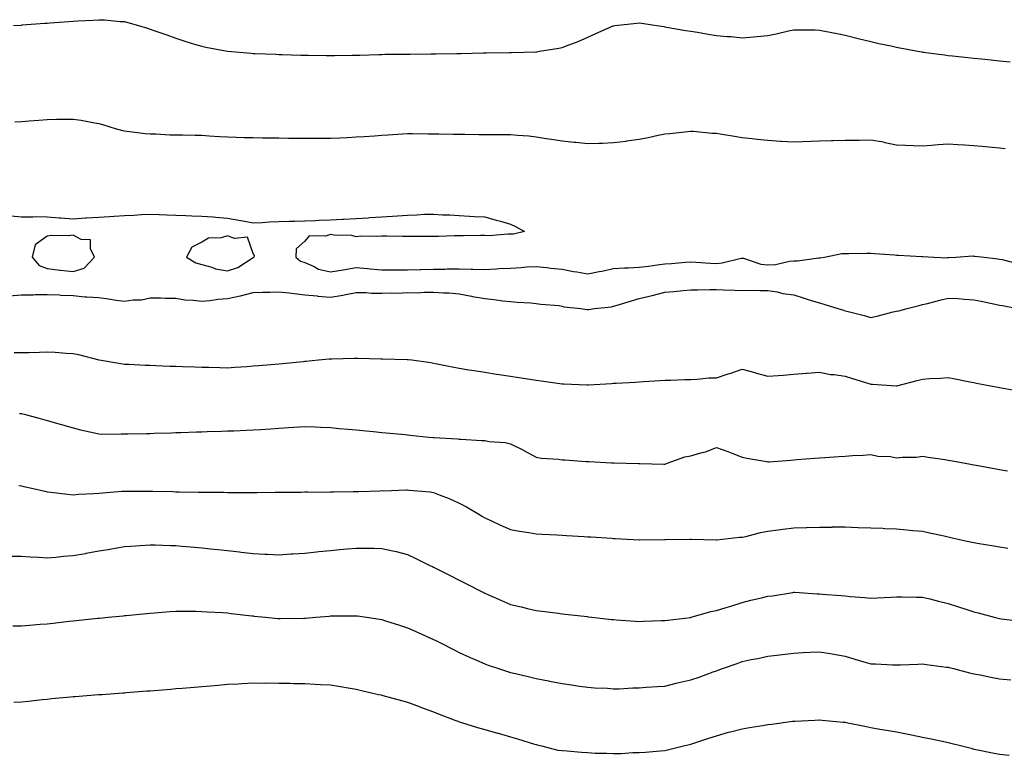
# Model space of a CAD drawing. Units: inches. Extents: x 1037123 to 1039763, y 7340138 to 7342778.
# Drawn here: x 1038777 to 1039160, y 7341598 to 7341884 of the extents above; entities that cross this region are included whole.
import ezdxf

# ---------------------------------------------------------------- set-up
doc = ezdxf.new("R2010")
doc.units = ezdxf.units.IN
doc.header["$MEASUREMENT"] = 0
doc.layers.add('Contour_10377340', color=7, linetype='Continuous', true_color=0x530d9c)

msp = doc.modelspace()

# ---------------------------------------------------------------- linework, layer by layer
at = {"layer": 'Contour_10377340'}
for points in [[(1038774.85, 7341881.92, 3203), (1038777.84, 7341882.14, 3203), (1038778.05, 7341882.15, 3203), (1038778.3, 7341882.17, 3203), (1038787.15, 7341882.82, 3203), (1038788.05, 7341882.89, 3203), (1038789.1, 7341882.97, 3203), (1038796.45, 7341883.53, 3203), (1038798.05, 7341883.65, 3203), (1038799.91, 7341883.77, 3203), (1038805.9, 7341884.08, 3203), (1038808.05, 7341884.22, 3203), (1038810.24, 7341884.1, 3203), (1038816.41, 7341883.56, 3203), (1038818.05, 7341883.47, 3203), (1038819.3, 7341883.17, 3203), (1038823.52, 7341881.92, 3203), (1038827.01, 7341880.88, 3203), (1038828.05, 7341880.55, 3203), (1038830.18, 7341879.8, 3203), (1038834.44, 7341878.31, 3203), (1038838.05, 7341876.98, 3203), (1038841.9, 7341875.78, 3203), (1038845.22, 7341874.75, 3203), (1038848.05, 7341873.86, 3203), (1038849.65, 7341873.51, 3203), (1038858.05, 7341871.92, 3203), (1038867.29, 7341871.16, 3203), (1038868.05, 7341871.13, 3203), (1038868.87, 7341871.1, 3203), (1038876.88, 7341870.76, 3203), (1038878.05, 7341870.72, 3203), (1038879.28, 7341870.69, 3203), (1038886.57, 7341870.44, 3203), (1038888.05, 7341870.4, 3203), (1038889.59, 7341870.39, 3203), (1038896.43, 7341870.3, 3203), (1038898.05, 7341870.29, 3203), (1038899.65, 7341870.31, 3203), (1038906.53, 7341870.4, 3203), (1038908.05, 7341870.42, 3203), (1038909.5, 7341870.48, 3203), (1038916.82, 7341870.68, 3203), (1038918.05, 7341870.73, 3203), (1038919.22, 7341870.75, 3203), (1038926.98, 7341870.86, 3203), (1038928.05, 7341870.87, 3203), (1038929.1, 7341870.87, 3203), (1038937.03, 7341870.9, 3203), (1038938.05, 7341870.9, 3203), (1038939.07, 7341870.91, 3203), (1038947.17, 7341871.04, 3203), (1038948.05, 7341871.05, 3203), (1038948.91, 7341871.07, 3203), (1038957.41, 7341871.27, 3203), (1038958.05, 7341871.28, 3203), (1038958.67, 7341871.29, 3203), (1038967.62, 7341871.49, 3203), (1038968.05, 7341871.5, 3203), (1038968.46, 7341871.5, 3203), (1038977.87, 7341871.75, 3203), (1038978.05, 7341871.75, 3203), (1038978.21, 7341871.76, 3203), (1038979.28, 7341871.92, 3203), (1038986.84, 7341873.14, 3203), (1038988.05, 7341873.39, 3203), (1038990.49, 7341874.36, 3203), (1038994.28, 7341875.7, 3203), (1038998.05, 7341877.4, 3203), (1039001.16, 7341878.82, 3203), (1039007.95, 7341881.82, 3203), (1039008.05, 7341881.87, 3203), (1039008.09, 7341881.87, 3203), (1039008.52, 7341881.92, 3203), (1039017.09, 7341882.87, 3203), (1039018.05, 7341882.97, 3203), (1039018.95, 7341882.83, 3203), (1039024.92, 7341881.92, 3203), (1039027.64, 7341881.51, 3203), (1039028.05, 7341881.47, 3203), (1039028.6, 7341881.37, 3203), (1039036.19, 7341880.07, 3203), (1039038.05, 7341879.75, 3203), (1039040.65, 7341879.32, 3203), (1039044.77, 7341878.64, 3203), (1039048.05, 7341878.1, 3203), (1039052.27, 7341877.71, 3203), (1039053.75, 7341877.63, 3203), (1039058.05, 7341877.19, 3203), (1039062.46, 7341877.51, 3203), (1039063.81, 7341877.69, 3203), (1039068.05, 7341878.05, 3203), (1039071.29, 7341878.67, 3203), (1039076.02, 7341879.89, 3203), (1039078.05, 7341880.32, 3203), (1039079.69, 7341880.28, 3203), (1039086.37, 7341880.24, 3203), (1039088.05, 7341880.19, 3203), (1039090.2, 7341879.76, 3203), (1039094.96, 7341878.83, 3203), (1039098.05, 7341878.2, 3203), (1039103.05, 7341876.92, 3203), (1039108.05, 7341875.73, 3203), (1039111.1, 7341874.97, 3203), (1039115.96, 7341874.01, 3203), (1039118.05, 7341873.54, 3203), (1039119.36, 7341873.22, 3203), (1039126.35, 7341871.92, 3203), (1039127.82, 7341871.68, 3203), (1039128.05, 7341871.66, 3203), (1039128.34, 7341871.62, 3203), (1039136.62, 7341870.5, 3203), (1039138.05, 7341870.35, 3203), (1039139.81, 7341870.17, 3203), (1039145.69, 7341869.55, 3203), (1039148.05, 7341869.3, 3203), (1039150.98, 7341868.99, 3203), (1039154.73, 7341868.6, 3203), (1039158.05, 7341868.25, 3203), (1039162.15, 7341867.81, 3203)], [(1038775.41, 7341844.56, 3202), (1038778.05, 7341844.68, 3202), (1038781.04, 7341844.9, 3202), (1038784.79, 7341845.18, 3202), (1038788.05, 7341845.43, 3202), (1038791.64, 7341845.5, 3202), (1038794.46, 7341845.5, 3202), (1038798.05, 7341845.58, 3202), (1038801.23, 7341845.11, 3202), (1038805.73, 7341844.25, 3202), (1038808.05, 7341843.88, 3202), (1038809.55, 7341843.42, 3202), (1038814.46, 7341841.92, 3202), (1038817.27, 7341841.13, 3202), (1038818.05, 7341840.97, 3202), (1038819.09, 7341840.88, 3202), (1038826.1, 7341839.96, 3202), (1038828.05, 7341839.79, 3202), (1038830.18, 7341839.79, 3202), (1038835.63, 7341839.49, 3202), (1038838.05, 7341839.49, 3202), (1038840.55, 7341839.43, 3202), (1038845.49, 7341839.37, 3202), (1038848.05, 7341839.31, 3202), (1038850.88, 7341839.09, 3202), (1038854.98, 7341838.86, 3202), (1038858.05, 7341838.61, 3202), (1038861.43, 7341838.54, 3202), (1038864.59, 7341838.47, 3202), (1038868.05, 7341838.4, 3202), (1038871.62, 7341838.35, 3202), (1038874.44, 7341838.3, 3202), (1038878.05, 7341838.26, 3202), (1038881.76, 7341838.2, 3202), (1038884.3, 7341838.16, 3202), (1038888.05, 7341838.1, 3202), (1038891.84, 7341838.13, 3202), (1038894.24, 7341838.12, 3202), (1038898.05, 7341838.14, 3202), (1038901.66, 7341838.31, 3202), (1038904.57, 7341838.45, 3202), (1038908.05, 7341838.61, 3202), (1038911.16, 7341838.82, 3202), (1038915.22, 7341839.09, 3202), (1038918.05, 7341839.28, 3202), (1038920.51, 7341839.47, 3202), (1038926, 7341839.87, 3202), (1038928.05, 7341840.03, 3202), (1038929.94, 7341840.02, 3202), (1038936.04, 7341839.9, 3202), (1038938.05, 7341839.89, 3202), (1038940.12, 7341839.86, 3202), (1038945.88, 7341839.76, 3202), (1038948.05, 7341839.72, 3202), (1038950.3, 7341839.68, 3202), (1038955.71, 7341839.59, 3202), (1038958.05, 7341839.54, 3202), (1038960.45, 7341839.52, 3202), (1038965.67, 7341839.53, 3202), (1038968.05, 7341839.52, 3202), (1038970.71, 7341839.27, 3202), (1038975.12, 7341839, 3202), (1038978.05, 7341838.71, 3202), (1038981.88, 7341838.09, 3202), (1038983.95, 7341837.82, 3202), (1038988.05, 7341837.12, 3202), (1038992.76, 7341836.62, 3202), (1038993.42, 7341836.55, 3202), (1038998.05, 7341836.07, 3202), (1039002.35, 7341836.23, 3202), (1039003.71, 7341836.26, 3202), (1039008.05, 7341836.42, 3202), (1039012.93, 7341837.03, 3202), (1039013.23, 7341837.09, 3202), (1039018.05, 7341837.78, 3202), (1039021.51, 7341838.47, 3202), (1039025.41, 7341839.28, 3202), (1039028.05, 7341839.81, 3202), (1039029.96, 7341840.01, 3202), (1039036.94, 7341840.8, 3202), (1039038.05, 7341840.92, 3202), (1039039.09, 7341840.88, 3202), (1039046.25, 7341840.12, 3202), (1039048.05, 7341840.05, 3202), (1039050.28, 7341839.7, 3202), (1039055, 7341838.87, 3202), (1039058.05, 7341838.4, 3202), (1039061.98, 7341837.99, 3202), (1039063.89, 7341837.76, 3202), (1039068.05, 7341837.36, 3202), (1039072.93, 7341837.03, 3202), (1039073.15, 7341837.01, 3202), (1039078.05, 7341836.7, 3202), (1039088.05, 7341837.14, 3202), (1039092.72, 7341837.26, 3202), (1039093.4, 7341837.28, 3202), (1039098.05, 7341837.4, 3202), (1039102.54, 7341837.43, 3202), (1039103.54, 7341837.42, 3202), (1039108.05, 7341837.45, 3202), (1039112.8, 7341836.67, 3202), (1039113.5, 7341836.48, 3202), (1039118.05, 7341835.57, 3202), (1039121.55, 7341835.42, 3202), (1039124.65, 7341835.32, 3202), (1039128.05, 7341835.17, 3202), (1039131.57, 7341835.43, 3202), (1039134.22, 7341835.75, 3202), (1039138.05, 7341836, 3202), (1039141.84, 7341835.72, 3202), (1039144.42, 7341835.55, 3202), (1039148.05, 7341835.28, 3202), (1039151.12, 7341835, 3202), (1039155.35, 7341834.61, 3202), (1039158.05, 7341834.36, 3202), (1039160.28, 7341834.15, 3202)], [(1038774.03, 7341807.9, 3201), (1038778.05, 7341807.59, 3201), (1038782.41, 7341807.56, 3201), (1038783.77, 7341807.65, 3201), (1038788.05, 7341807.62, 3201), (1038792.74, 7341807.23, 3201), (1038793.25, 7341807.12, 3201), (1038798.05, 7341806.82, 3201), (1038802.84, 7341807.13, 3201), (1038803.3, 7341807.16, 3201), (1038808.05, 7341807.47, 3201), (1038812.23, 7341807.75, 3201), (1038813.99, 7341807.86, 3201), (1038818.05, 7341808.12, 3201), (1038821.68, 7341808.28, 3201), (1038824.59, 7341808.47, 3201), (1038828.05, 7341808.63, 3201), (1038831.47, 7341808.5, 3201), (1038834.51, 7341808.38, 3201), (1038838.05, 7341808.25, 3201), (1038841.88, 7341808.1, 3201), (1038844.14, 7341808.01, 3201), (1038848.05, 7341807.86, 3201), (1038852.46, 7341807.51, 3201), (1038853.54, 7341807.41, 3201), (1038858.05, 7341807.04, 3201), (1038862.42, 7341806.3, 3201), (1038863.99, 7341805.98, 3201), (1038868.05, 7341805.24, 3201), (1038871.57, 7341805.43, 3201), (1038874.4, 7341805.57, 3201), (1038878.05, 7341805.77, 3201), (1038881.98, 7341805.84, 3201), (1038884.05, 7341805.92, 3201), (1038888.05, 7341805.98, 3201), (1038892.31, 7341806.17, 3201), (1038893.73, 7341806.24, 3201), (1038898.05, 7341806.44, 3201), (1038902.8, 7341806.66, 3201), (1038903.28, 7341806.69, 3201), (1038908.05, 7341806.91, 3201), (1038912.76, 7341807.21, 3201), (1038913.38, 7341807.25, 3201), (1038918.05, 7341807.56, 3201), (1038922.17, 7341807.8, 3201), (1038924.09, 7341807.96, 3201), (1038928.05, 7341808.22, 3201), (1038931.66, 7341808.31, 3201), (1038934.67, 7341808.55, 3201), (1038938.05, 7341808.65, 3201), (1038941.59, 7341808.39, 3201), (1038944.46, 7341808.33, 3201), (1038948.05, 7341808.05, 3201), (1038952.13, 7341807.85, 3201), (1038953.89, 7341807.76, 3201), (1038958.05, 7341807.55, 3201), (1038962.42, 7341806.3, 3201), (1038964.1, 7341805.86, 3201), (1038968.05, 7341804.78, 3201), (1038969.96, 7341803.83, 3201), (1038973.48, 7341801.92, 3201), (1038969.18, 7341800.78, 3201), (1038968.05, 7341800.79, 3201), (1038967, 7341800.87, 3201), (1038959.73, 7341800.24, 3201), (1038958.05, 7341800.33, 3201), (1038956.43, 7341800.29, 3201), (1038949.77, 7341800.21, 3201), (1038948.05, 7341800.17, 3201), (1038946.31, 7341800.19, 3201), (1038940, 7341799.96, 3201), (1038938.05, 7341799.98, 3201), (1038936.12, 7341799.98, 3201), (1038930.04, 7341799.93, 3201), (1038928.05, 7341799.93, 3201), (1038926.1, 7341799.98, 3201), (1038919.91, 7341800.05, 3201), (1038918.05, 7341800.1, 3201), (1038916.04, 7341799.91, 3201), (1038909.92, 7341800.05, 3201), (1038908.05, 7341799.83, 3201), (1038906.41, 7341800.29, 3201), (1038899.57, 7341800.4, 3201), (1038898.05, 7341800.67, 3201), (1038896.17, 7341800.04, 3201), (1038889.81, 7341800.16, 3201), (1038888.05, 7341798.12, 3201), (1038884.77, 7341795.19, 3201), (1038884.65, 7341791.92, 3201), (1038886.47, 7341790.34, 3201), (1038888.05, 7341789.83, 3201), (1038891.7, 7341788.28, 3201), (1038893.4, 7341787.28, 3201), (1038898.05, 7341786.15, 3201), (1038903.05, 7341786.92, 3201), (1038908.05, 7341787.84, 3201), (1038912.5, 7341787.47, 3201), (1038913.48, 7341787.34, 3201), (1038918.05, 7341787, 3201), (1038922.97, 7341787, 3201), (1038923.13, 7341787.01, 3201), (1038928.05, 7341787.01, 3201), (1038932.89, 7341787.09, 3201), (1038933.23, 7341787.09, 3201), (1038938.05, 7341787.17, 3201), (1038942.7, 7341787.27, 3201), (1038943.42, 7341787.3, 3201), (1038948.05, 7341787.4, 3201), (1038952.72, 7341787.26, 3201), (1038953.38, 7341787.25, 3201), (1038958.05, 7341787.11, 3201), (1038962.64, 7341787.32, 3201), (1038963.56, 7341787.43, 3201), (1038968.05, 7341787.66, 3201), (1038972.13, 7341787.84, 3201), (1038974.2, 7341788.08, 3201), (1038978.05, 7341788.27, 3201), (1038982.13, 7341787.84, 3201), (1038983.75, 7341787.63, 3201), (1038988.05, 7341787.21, 3201), (1038992.5, 7341786.37, 3201), (1038993.81, 7341786.15, 3201), (1038998.05, 7341785.38, 3201), (1039002.41, 7341786.27, 3201), (1039003.5, 7341786.46, 3201), (1039008.05, 7341787.46, 3201), (1039012.27, 7341787.71, 3201), (1039013.89, 7341787.75, 3201), (1039018.05, 7341787.98, 3201), (1039021.59, 7341788.38, 3201), (1039025, 7341788.88, 3201), (1039028.05, 7341789.24, 3201), (1039030.57, 7341789.4, 3201), (1039036.02, 7341789.89, 3201), (1039038.05, 7341790.02, 3201), (1039040.02, 7341789.95, 3201), (1039045.67, 7341789.53, 3201), (1039048.05, 7341789.45, 3201), (1039050.28, 7341789.69, 3201), (1039057.6, 7341791.48, 3201), (1039058.05, 7341791.53, 3201), (1039058.52, 7341791.44, 3201), (1039065.35, 7341789.23, 3201), (1039068.05, 7341788.85, 3201), (1039070.94, 7341789.03, 3201), (1039076.41, 7341790.29, 3201), (1039078.05, 7341790.43, 3201), (1039079.53, 7341790.43, 3201), (1039087.72, 7341791.59, 3201), (1039088.05, 7341791.59, 3201), (1039088.38, 7341791.59, 3201), (1039090.04, 7341791.92, 3201), (1039096.7, 7341793.27, 3201), (1039098.05, 7341793.38, 3201), (1039099.46, 7341793.33, 3201), (1039106.51, 7341793.47, 3201), (1039108.05, 7341793.42, 3201), (1039109.42, 7341793.28, 3201), (1039117.17, 7341792.79, 3201), (1039118.05, 7341792.71, 3201), (1039118.81, 7341792.68, 3201), (1039127.85, 7341792.13, 3201), (1039128.05, 7341792.12, 3201), (1039128.25, 7341792.12, 3201), (1039132.54, 7341791.92, 3201), (1039137.82, 7341791.69, 3201), (1039138.05, 7341791.7, 3201), (1039138.26, 7341791.71, 3201), (1039141.04, 7341791.92, 3201), (1039147.6, 7341792.38, 3201), (1039148.05, 7341792.32, 3201), (1039148.44, 7341792.32, 3201), (1039152.09, 7341791.92, 3201), (1039157.33, 7341791.2, 3201), (1039158.05, 7341791.12, 3201), (1039159.01, 7341790.95, 3201), (1039165.49, 7341789.36, 3201)], [(1038773.17, 7341776.8, 3200), (1038778.05, 7341777.21, 3200), (1038782.66, 7341777.3, 3200), (1038783.46, 7341777.33, 3200), (1038788.05, 7341777.42, 3200), (1038792.78, 7341777.2, 3200), (1038793.26, 7341777.14, 3200), (1038798.05, 7341776.95, 3200), (1038802.66, 7341776.53, 3200), (1038803.44, 7341776.53, 3200), (1038808.05, 7341776.18, 3200), (1038811.86, 7341775.73, 3200), (1038814.77, 7341775.21, 3200), (1038818.05, 7341774.77, 3200), (1038821.43, 7341775.29, 3200), (1038824.63, 7341775.34, 3200), (1038828.05, 7341776.09, 3200), (1038832.17, 7341776.05, 3200), (1038834.03, 7341775.94, 3200), (1038838.05, 7341775.9, 3200), (1038841.47, 7341775.34, 3200), (1038844.81, 7341775.16, 3200), (1038848.05, 7341774.73, 3200), (1038851.16, 7341775.03, 3200), (1038854.48, 7341775.5, 3200), (1038858.05, 7341775.81, 3200), (1038863.01, 7341776.88, 3200), (1038863.09, 7341776.89, 3200), (1038868.05, 7341778.15, 3200), (1038871.68, 7341778.29, 3200), (1038874.46, 7341778.33, 3200), (1038878.05, 7341778.46, 3200), (1038881.98, 7341778, 3200), (1038883.97, 7341777.83, 3200), (1038888.05, 7341777.31, 3200), (1038892.95, 7341776.81, 3200), (1038893.19, 7341776.79, 3200), (1038898.05, 7341776.3, 3200), (1038902.85, 7341777.11, 3200), (1038903.38, 7341777.26, 3200), (1038908.05, 7341778.22, 3200), (1038911.84, 7341778.13, 3200), (1038914.07, 7341777.93, 3200), (1038918.05, 7341777.85, 3200), (1038921.92, 7341778.06, 3200), (1038924.07, 7341777.93, 3200), (1038928.05, 7341778.11, 3200), (1038931.88, 7341778.09, 3200), (1038934.46, 7341778.32, 3200), (1038938.05, 7341778.31, 3200), (1038942, 7341777.97, 3200), (1038944.2, 7341778.06, 3200), (1038948.05, 7341777.63, 3200), (1038952.85, 7341776.73, 3200), (1038953.32, 7341776.65, 3200), (1038958.05, 7341775.79, 3200), (1038961.57, 7341775.44, 3200), (1038965, 7341774.96, 3200), (1038968.05, 7341774.63, 3200), (1038970.59, 7341774.45, 3200), (1038975.9, 7341774.08, 3200), (1038978.05, 7341773.93, 3200), (1038979.75, 7341773.62, 3200), (1038986.92, 7341773.05, 3200), (1038988.05, 7341772.88, 3200), (1038988.75, 7341772.63, 3200), (1038995.39, 7341771.92, 3200), (1038997.7, 7341771.57, 3200), (1038998.05, 7341771.51, 3200), (1038998.38, 7341771.59, 3200), (1039000.69, 7341771.92, 3200), (1039007.33, 7341772.64, 3200), (1039008.05, 7341772.89, 3200), (1039009.42, 7341773.29, 3200), (1039015.04, 7341774.93, 3200), (1039018.05, 7341775.8, 3200), (1039023.01, 7341776.95, 3200), (1039023.11, 7341776.98, 3200), (1039028.05, 7341778.29, 3200), (1039031.47, 7341778.51, 3200), (1039035.06, 7341778.93, 3200), (1039038.05, 7341779.14, 3200), (1039040.82, 7341779.15, 3200), (1039045.45, 7341779.33, 3200), (1039048.05, 7341779.33, 3200), (1039050.75, 7341779.23, 3200), (1039055.2, 7341779.07, 3200), (1039058.05, 7341778.97, 3200), (1039060.98, 7341779, 3200), (1039065.06, 7341778.93, 3200), (1039068.05, 7341778.95, 3200), (1039071.62, 7341778.36, 3200), (1039073.85, 7341777.73, 3200), (1039078.05, 7341777.2, 3200), (1039082.07, 7341775.95, 3200), (1039084.89, 7341775.09, 3200), (1039088.05, 7341774.12, 3200), (1039089.73, 7341773.6, 3200), (1039095.2, 7341771.92, 3200), (1039097.39, 7341771.25, 3200), (1039098.05, 7341771.05, 3200), (1039099.24, 7341770.72, 3200), (1039105.39, 7341769.27, 3200), (1039108.05, 7341768.5, 3200), (1039110.84, 7341769.12, 3200), (1039116.7, 7341770.58, 3200), (1039118.05, 7341770.88, 3200), (1039118.87, 7341771.09, 3200), (1039122.11, 7341771.92, 3200), (1039126.84, 7341773.12, 3200), (1039128.05, 7341773.43, 3200), (1039130.06, 7341773.94, 3200), (1039134.83, 7341775.14, 3200), (1039138.05, 7341775.96, 3200), (1039141.92, 7341775.79, 3200), (1039144.44, 7341775.53, 3200), (1039148.05, 7341775.36, 3200), (1039150.9, 7341774.77, 3200), (1039156.33, 7341773.63, 3200), (1039158.05, 7341773.28, 3200), (1039159.18, 7341773.05, 3200), (1039165.1, 7341771.92, 3200)], [(1038775.16, 7341754.82, 3199), (1038778.05, 7341754.78, 3199), (1038780.98, 7341754.86, 3199), (1038784.96, 7341755, 3199), (1038788.05, 7341755.09, 3199), (1038791.14, 7341755.01, 3199), (1038795.39, 7341754.57, 3199), (1038798.05, 7341754.49, 3199), (1038800.16, 7341754.03, 3199), (1038808.01, 7341751.96, 3199), (1038808.07, 7341751.94, 3199), (1038808.21, 7341751.92, 3199), (1038816.62, 7341750.49, 3199), (1038818.05, 7341750.3, 3199), (1038819.75, 7341750.23, 3199), (1038826.1, 7341749.96, 3199), (1038828.05, 7341749.88, 3199), (1038830.18, 7341749.8, 3199), (1038835.71, 7341749.57, 3199), (1038838.05, 7341749.47, 3199), (1038840.57, 7341749.39, 3199), (1038845.34, 7341749.2, 3199), (1038848.05, 7341749.11, 3199), (1038850.86, 7341749.1, 3199), (1038855.06, 7341748.94, 3199), (1038858.05, 7341748.93, 3199), (1038860.86, 7341749.1, 3199), (1038865.57, 7341749.43, 3199), (1038868.05, 7341749.6, 3199), (1038870.2, 7341749.77, 3199), (1038876.47, 7341750.35, 3199), (1038878.05, 7341750.48, 3199), (1038879.38, 7341750.59, 3199), (1038887.48, 7341751.36, 3199), (1038888.05, 7341751.41, 3199), (1038888.52, 7341751.45, 3199), (1038893.42, 7341751.92, 3199), (1038897.6, 7341752.38, 3199), (1038898.05, 7341752.4, 3199), (1038898.54, 7341752.41, 3199), (1038907.41, 7341752.57, 3199), (1038908.05, 7341752.58, 3199), (1038908.69, 7341752.57, 3199), (1038917.64, 7341752.32, 3199), (1038918.44, 7341752.31, 3199), (1038927.82, 7341752.15, 3199), (1038928.05, 7341752.15, 3199), (1038928.25, 7341752.12, 3199), (1038929.67, 7341751.92, 3199), (1038937.01, 7341750.88, 3199), (1038938.05, 7341750.73, 3199), (1038939.53, 7341750.44, 3199), (1038945.34, 7341749.21, 3199), (1038948.05, 7341748.7, 3199), (1038951.86, 7341748.12, 3199), (1038953.93, 7341747.8, 3199), (1038958.05, 7341747.17, 3199), (1038962.6, 7341746.47, 3199), (1038963.66, 7341746.31, 3199), (1038968.05, 7341745.64, 3199), (1038971.27, 7341745.14, 3199), (1038975.47, 7341744.5, 3199), (1038978.05, 7341744.11, 3199), (1038979.98, 7341743.85, 3199), (1038987.25, 7341742.72, 3199), (1038988.05, 7341742.61, 3199), (1038988.73, 7341742.6, 3199), (1038997.74, 7341742.22, 3199), (1038998.05, 7341742.22, 3199), (1038998.38, 7341742.26, 3199), (1039007.23, 7341742.74, 3199), (1039008.05, 7341742.85, 3199), (1039009.05, 7341742.91, 3199), (1039016.62, 7341743.36, 3199), (1039018.05, 7341743.44, 3199), (1039019.67, 7341743.54, 3199), (1039026.06, 7341743.91, 3199), (1039028.05, 7341744.03, 3199), (1039030.22, 7341744.09, 3199), (1039035.71, 7341744.27, 3199), (1039038.05, 7341744.34, 3199), (1039040.57, 7341744.44, 3199), (1039045.04, 7341744.93, 3199), (1039048.05, 7341745.04, 3199), (1039052.66, 7341746.52, 3199), (1039053.26, 7341746.7, 3199), (1039058.05, 7341748.41, 3199), (1039062.95, 7341747.01, 3199), (1039063.11, 7341746.97, 3199), (1039068.05, 7341745.61, 3199), (1039072.03, 7341745.91, 3199), (1039073.91, 7341746.05, 3199), (1039078.05, 7341746.37, 3199), (1039082.87, 7341746.73, 3199), (1039083.21, 7341746.76, 3199), (1039088.05, 7341747.13, 3199), (1039092.41, 7341746.28, 3199), (1039093.73, 7341746.24, 3199), (1039098.05, 7341745.6, 3199), (1039100.86, 7341744.73, 3199), (1039107.19, 7341742.78, 3199), (1039108.05, 7341742.52, 3199), (1039108.66, 7341742.52, 3199), (1039117.85, 7341741.92, 3199), (1039118.03, 7341741.91, 3199), (1039118.05, 7341741.91, 3199), (1039118.11, 7341741.92, 3199), (1039126.04, 7341743.94, 3199), (1039128.05, 7341744.44, 3199), (1039130.82, 7341744.7, 3199), (1039135.1, 7341744.87, 3199), (1039138.05, 7341745.16, 3199), (1039140.75, 7341744.61, 3199), (1039146.53, 7341743.43, 3199), (1039148.05, 7341743.13, 3199), (1039149.07, 7341742.94, 3199), (1039154.55, 7341741.92, 3199), (1039157.5, 7341741.37, 3199), (1039158.05, 7341741.27, 3199), (1039158.85, 7341741.12, 3199), (1039165.94, 7341739.81, 3199)], [(1038777.25, 7341731.13, 3198), (1038778.05, 7341731.17, 3198), (1038779.09, 7341730.88, 3198), (1038785.32, 7341729.18, 3198), (1038788.05, 7341728.38, 3198), (1038792.99, 7341726.98, 3198), (1038793.09, 7341726.95, 3198), (1038798.05, 7341725.52, 3198), (1038800.92, 7341724.79, 3198), (1038806.41, 7341723.56, 3198), (1038808.05, 7341723.17, 3198), (1038809.26, 7341723.14, 3198), (1038816.76, 7341723.2, 3198), (1038818.05, 7341723.17, 3198), (1038819.3, 7341723.17, 3198), (1038826.57, 7341723.4, 3198), (1038828.05, 7341723.4, 3198), (1038829.57, 7341723.44, 3198), (1038836.31, 7341723.65, 3198), (1038838.05, 7341723.71, 3198), (1038839.89, 7341723.76, 3198), (1038846.02, 7341723.95, 3198), (1038848.05, 7341724.01, 3198), (1038850.22, 7341724.08, 3198), (1038855.73, 7341724.25, 3198), (1038858.05, 7341724.32, 3198), (1038860.55, 7341724.43, 3198), (1038865.35, 7341724.61, 3198), (1038868.05, 7341724.72, 3198), (1038871.06, 7341724.92, 3198), (1038874.79, 7341725.18, 3198), (1038878.05, 7341725.41, 3198), (1038881.8, 7341725.67, 3198), (1038888.05, 7341726.09, 3198), (1038892.09, 7341725.97, 3198), (1038894.16, 7341725.8, 3198), (1038898.05, 7341725.67, 3198), (1038901.47, 7341725.34, 3198), (1038904.96, 7341725.01, 3198), (1038908.05, 7341724.72, 3198), (1038910.61, 7341724.47, 3198), (1038916.02, 7341723.95, 3198), (1038918.05, 7341723.76, 3198), (1038919.77, 7341723.63, 3198), (1038927.05, 7341722.92, 3198), (1038928.05, 7341722.84, 3198), (1038928.87, 7341722.75, 3198), (1038936.29, 7341721.92, 3198), (1038937.91, 7341721.79, 3198), (1038938.05, 7341721.79, 3198), (1038938.21, 7341721.77, 3198), (1038947.41, 7341721.29, 3198), (1038948.05, 7341721.17, 3198), (1038948.85, 7341721.12, 3198), (1038956.8, 7341720.66, 3198), (1038958.05, 7341720.59, 3198), (1038959.69, 7341720.28, 3198), (1038965.98, 7341719.86, 3198), (1038968.05, 7341719.35, 3198), (1038973.01, 7341716.88, 3198), (1038973.21, 7341716.77, 3198), (1038978.05, 7341714.12, 3198), (1038979.92, 7341713.8, 3198), (1038986.66, 7341713.32, 3198), (1038988.05, 7341713.12, 3198), (1038989.16, 7341713.04, 3198), (1038997.46, 7341712.5, 3198), (1038998.05, 7341712.46, 3198), (1038998.56, 7341712.43, 3198), (1039007.21, 7341711.92, 3198), (1039008.01, 7341711.87, 3198), (1039008.05, 7341711.87, 3198), (1039008.11, 7341711.87, 3198), (1039017.78, 7341711.64, 3198), (1039018.05, 7341711.63, 3198), (1039018.32, 7341711.64, 3198), (1039027.56, 7341711.44, 3198), (1039028.05, 7341711.46, 3198), (1039028.42, 7341711.55, 3198), (1039029.34, 7341711.92, 3198), (1039035.75, 7341714.23, 3198), (1039038.05, 7341714.72, 3198), (1039042, 7341715.87, 3198), (1039043.81, 7341716.15, 3198), (1039048.05, 7341717.96, 3198), (1039052.42, 7341716.3, 3198), (1039054.44, 7341715.53, 3198), (1039058.05, 7341714.15, 3198), (1039059.91, 7341713.79, 3198), (1039067.56, 7341712.41, 3198), (1039068.05, 7341712.32, 3198), (1039068.48, 7341712.35, 3198), (1039076.98, 7341712.99, 3198), (1039078.05, 7341713.07, 3198), (1039079.3, 7341713.17, 3198), (1039086.27, 7341713.7, 3198), (1039088.05, 7341713.83, 3198), (1039090.12, 7341713.99, 3198), (1039095.57, 7341714.4, 3198), (1039098.05, 7341714.58, 3198), (1039100.88, 7341714.75, 3198), (1039105.02, 7341714.95, 3198), (1039108.05, 7341715.14, 3198), (1039110.69, 7341714.56, 3198), (1039115.63, 7341714.34, 3198), (1039118.05, 7341713.94, 3198), (1039120.34, 7341714.2, 3198), (1039125.76, 7341714.2, 3198), (1039128.05, 7341714.54, 3198), (1039130.3, 7341714.17, 3198), (1039136.72, 7341713.25, 3198), (1039138.05, 7341713.03, 3198), (1039138.99, 7341712.86, 3198), (1039144.07, 7341711.92, 3198), (1039147.42, 7341711.3, 3198), (1039148.05, 7341711.19, 3198), (1039148.93, 7341711.04, 3198), (1039155.9, 7341709.78, 3198), (1039158.05, 7341709.4, 3198), (1039161.1, 7341708.87, 3198)], [(1038776.92, 7341703.06, 3197), (1038778.05, 7341703.02, 3197), (1038778.91, 7341702.78, 3197), (1038782.58, 7341701.92, 3197), (1038787.05, 7341700.92, 3197), (1038788.05, 7341700.71, 3197), (1038789.38, 7341700.58, 3197), (1038795.84, 7341699.71, 3197), (1038798.05, 7341699.51, 3197), (1038800.24, 7341699.73, 3197), (1038806.14, 7341700, 3197), (1038808.05, 7341700.17, 3197), (1038809.63, 7341700.33, 3197), (1038817, 7341700.87, 3197), (1038818.05, 7341700.96, 3197), (1038819.01, 7341700.97, 3197), (1038827.05, 7341700.92, 3197), (1038828.05, 7341700.93, 3197), (1038829.07, 7341700.9, 3197), (1038836.86, 7341700.73, 3197), (1038838.05, 7341700.69, 3197), (1038839.3, 7341700.66, 3197), (1038846.68, 7341700.56, 3197), (1038848.05, 7341700.52, 3197), (1038849.48, 7341700.48, 3197), (1038856.6, 7341700.47, 3197), (1038858.05, 7341700.44, 3197), (1038859.55, 7341700.42, 3197), (1038866.59, 7341700.46, 3197), (1038868.05, 7341700.44, 3197), (1038869.53, 7341700.45, 3197), (1038876.64, 7341700.51, 3197), (1038878.05, 7341700.52, 3197), (1038879.44, 7341700.54, 3197), (1038886.72, 7341700.59, 3197), (1038888.05, 7341700.61, 3197), (1038889.32, 7341700.64, 3197), (1038896.7, 7341700.58, 3197), (1038898.05, 7341700.61, 3197), (1038899.32, 7341700.65, 3197), (1038906.9, 7341700.76, 3197), (1038908.05, 7341700.79, 3197), (1038909.12, 7341700.84, 3197), (1038917.21, 7341701.09, 3197), (1038918.05, 7341701.12, 3197), (1038918.87, 7341701.1, 3197), (1038927.6, 7341701.47, 3197), (1038928.05, 7341701.46, 3197), (1038928.6, 7341701.37, 3197), (1038936.76, 7341700.63, 3197), (1038938.05, 7341700.39, 3197), (1038940.63, 7341699.34, 3197), (1038944.14, 7341698.02, 3197), (1038948.05, 7341696.25, 3197), (1038950.92, 7341694.78, 3197), (1038955.67, 7341691.92, 3197), (1038957.17, 7341691.04, 3197), (1038958.05, 7341690.55, 3197), (1038960.61, 7341689.36, 3197), (1038963.93, 7341687.79, 3197), (1038968.05, 7341685.97, 3197), (1038971.55, 7341685.42, 3197), (1038975.12, 7341684.84, 3197), (1038978.05, 7341684.38, 3197), (1038980.37, 7341684.23, 3197), (1038986.08, 7341683.9, 3197), (1038988.05, 7341683.78, 3197), (1038989.81, 7341683.68, 3197), (1038996.7, 7341683.27, 3197), (1038998.05, 7341683.18, 3197), (1038999.24, 7341683.11, 3197), (1039007.35, 7341682.62, 3197), (1039008.05, 7341682.58, 3197), (1039008.69, 7341682.55, 3197), (1039018.01, 7341681.96, 3197), (1039018.09, 7341681.96, 3197), (1039027.84, 7341682.13, 3197), (1039028.05, 7341682.13, 3197), (1039028.26, 7341682.14, 3197), (1039037.72, 7341682.26, 3197), (1039038.05, 7341682.28, 3197), (1039038.38, 7341682.26, 3197), (1039047.97, 7341681.99, 3197), (1039048.05, 7341681.99, 3197), (1039048.13, 7341681.99, 3197), (1039057, 7341682.98, 3197), (1039058.05, 7341683.03, 3197), (1039059.46, 7341683.33, 3197), (1039065.14, 7341684.82, 3197), (1039068.05, 7341685.36, 3197), (1039072, 7341685.86, 3197), (1039073.81, 7341686.15, 3197), (1039078.05, 7341686.66, 3197), (1039082.93, 7341686.81, 3197), (1039083.15, 7341686.82, 3197), (1039088.05, 7341686.97, 3197), (1039092.99, 7341686.98, 3197), (1039093.11, 7341686.99, 3197), (1039098.05, 7341687, 3197), (1039102.97, 7341686.84, 3197), (1039103.15, 7341686.83, 3197), (1039108.05, 7341686.66, 3197), (1039112.64, 7341686.5, 3197), (1039113.5, 7341686.46, 3197), (1039118.05, 7341686.3, 3197), (1039122.03, 7341685.91, 3197), (1039124.3, 7341685.67, 3197), (1039128.05, 7341685.31, 3197), (1039130.86, 7341684.73, 3197), (1039136.47, 7341683.51, 3197), (1039138.05, 7341683.18, 3197), (1039139.1, 7341682.97, 3197), (1039143.62, 7341681.92, 3197), (1039147.25, 7341681.11, 3197), (1039148.05, 7341680.9, 3197), (1039149.3, 7341680.68, 3197), (1039155.78, 7341679.65, 3197), (1039158.05, 7341679.22, 3197), (1039161.27, 7341678.71, 3197)], [(1038774.3, 7341675.67, 3196), (1038778.05, 7341675.61, 3196), (1038781.47, 7341675.33, 3196), (1038784.75, 7341675.22, 3196), (1038788.05, 7341674.99, 3196), (1038791.39, 7341675.26, 3196), (1038794.38, 7341675.59, 3196), (1038798.05, 7341675.86, 3196), (1038802.87, 7341676.74, 3196), (1038803.17, 7341676.8, 3196), (1038808.05, 7341677.68, 3196), (1038811.68, 7341678.29, 3196), (1038815, 7341678.87, 3196), (1038818.05, 7341679.39, 3196), (1038820.41, 7341679.56, 3196), (1038826.06, 7341679.93, 3196), (1038828.05, 7341680.07, 3196), (1038829.94, 7341680.03, 3196), (1038835.94, 7341679.82, 3196), (1038838.05, 7341679.77, 3196), (1038840.41, 7341679.55, 3196), (1038845.28, 7341679.16, 3196), (1038848.05, 7341678.9, 3196), (1038851.45, 7341678.52, 3196), (1038854.36, 7341678.23, 3196), (1038858.05, 7341677.8, 3196), (1038862.68, 7341677.29, 3196), (1038863.36, 7341677.23, 3196), (1038868.05, 7341676.7, 3196), (1038872.62, 7341676.48, 3196), (1038873.54, 7341676.42, 3196), (1038878.05, 7341676.21, 3196), (1038882.64, 7341676.51, 3196), (1038883.4, 7341676.56, 3196), (1038888.05, 7341676.87, 3196), (1038892.64, 7341677.33, 3196), (1038893.54, 7341677.42, 3196), (1038898.05, 7341677.87, 3196), (1038901.76, 7341678.21, 3196), (1038904.61, 7341678.48, 3196), (1038908.05, 7341678.8, 3196), (1038911.23, 7341678.74, 3196), (1038914.87, 7341678.73, 3196), (1038918.05, 7341678.66, 3196), (1038922.31, 7341677.67, 3196), (1038923.56, 7341677.42, 3196), (1038928.05, 7341676.27, 3196), (1038931, 7341674.87, 3196), (1038937, 7341671.92, 3196), (1038937.7, 7341671.57, 3196), (1038938.05, 7341671.41, 3196), (1038939.09, 7341670.88, 3196), (1038944.36, 7341668.22, 3196), (1038948.05, 7341666.34, 3196), (1038950.98, 7341664.86, 3196), (1038956.76, 7341661.92, 3196), (1038957.62, 7341661.49, 3196), (1038958.05, 7341661.27, 3196), (1038959.2, 7341660.77, 3196), (1038964.57, 7341658.44, 3196), (1038968.05, 7341656.91, 3196), (1038972.11, 7341655.99, 3196), (1038974.63, 7341655.34, 3196), (1038978.05, 7341654.52, 3196), (1038980.39, 7341654.26, 3196), (1038986.51, 7341653.46, 3196), (1038988.05, 7341653.28, 3196), (1038989.28, 7341653.16, 3196), (1038997.82, 7341652.14, 3196), (1038998.05, 7341652.12, 3196), (1038998.23, 7341652.1, 3196), (1038999.67, 7341651.92, 3196), (1039007.21, 7341651.09, 3196), (1039008.05, 7341650.99, 3196), (1039009.05, 7341650.92, 3196), (1039016.49, 7341650.36, 3196), (1039018.05, 7341650.25, 3196), (1039019.65, 7341650.32, 3196), (1039026.72, 7341650.59, 3196), (1039028.05, 7341650.65, 3196), (1039029.14, 7341650.83, 3196), (1039037.97, 7341651.84, 3196), (1039038.05, 7341651.85, 3196), (1039038.11, 7341651.87, 3196), (1039038.28, 7341651.92, 3196), (1039045.8, 7341654.16, 3196), (1039048.05, 7341654.54, 3196), (1039051.84, 7341655.7, 3196), (1039053.69, 7341656.27, 3196), (1039058.05, 7341657.61, 3196), (1039061.43, 7341658.53, 3196), (1039065.55, 7341659.42, 3196), (1039068.05, 7341660.05, 3196), (1039069.77, 7341660.2, 3196), (1039077.7, 7341661.56, 3196), (1039078.05, 7341661.6, 3196), (1039078.38, 7341661.59, 3196), (1039087.13, 7341661, 3196), (1039088.05, 7341660.98, 3196), (1039089.09, 7341660.88, 3196), (1039096.49, 7341660.36, 3196), (1039098.05, 7341660.21, 3196), (1039099.96, 7341660.02, 3196), (1039105.71, 7341659.58, 3196), (1039108.05, 7341659.32, 3196), (1039110.53, 7341659.43, 3196), (1039115.84, 7341659.72, 3196), (1039118.05, 7341659.83, 3196), (1039120.16, 7341659.82, 3196), (1039125.84, 7341659.7, 3196), (1039128.05, 7341659.7, 3196), (1039130.98, 7341659, 3196), (1039134.3, 7341658.17, 3196), (1039138.05, 7341657.29, 3196), (1039142.11, 7341655.99, 3196), (1039144.92, 7341655.05, 3196), (1039148.05, 7341654.01, 3196), (1039149.73, 7341653.59, 3196), (1039155.98, 7341651.92, 3196), (1039158.05, 7341651.4, 3196), (1039158.64, 7341651.34, 3196), (1039166.55, 7341650.41, 3196)], [(1038774.65, 7341648.52, 3195), (1038778.05, 7341648.62, 3195), (1038781.14, 7341648.84, 3195), (1038785.28, 7341649.15, 3195), (1038788.05, 7341649.35, 3195), (1038790.37, 7341649.59, 3195), (1038796.51, 7341650.37, 3195), (1038798.05, 7341650.53, 3195), (1038799.32, 7341650.66, 3195), (1038807.66, 7341651.52, 3195), (1038808.05, 7341651.56, 3195), (1038808.38, 7341651.59, 3195), (1038811.74, 7341651.92, 3195), (1038817.5, 7341652.46, 3195), (1038818.05, 7341652.53, 3195), (1038818.73, 7341652.59, 3195), (1038826.6, 7341653.37, 3195), (1038828.05, 7341653.52, 3195), (1038829.73, 7341653.6, 3195), (1038835.8, 7341654.17, 3195), (1038838.05, 7341654.26, 3195), (1038840.34, 7341654.21, 3195), (1038845.73, 7341654.24, 3195), (1038848.05, 7341654.2, 3195), (1038850.14, 7341654.01, 3195), (1038856.23, 7341653.74, 3195), (1038858.05, 7341653.59, 3195), (1038859.53, 7341653.4, 3195), (1038867.5, 7341652.46, 3195), (1038868.05, 7341652.39, 3195), (1038868.48, 7341652.35, 3195), (1038872.89, 7341651.92, 3195), (1038877.58, 7341651.46, 3195), (1038878.05, 7341651.41, 3195), (1038878.56, 7341651.41, 3195), (1038887.68, 7341651.55, 3195), (1038888.05, 7341651.55, 3195), (1038888.4, 7341651.57, 3195), (1038892.41, 7341651.92, 3195), (1038897.6, 7341652.36, 3195), (1038898.05, 7341652.41, 3195), (1038898.56, 7341652.43, 3195), (1038907.48, 7341652.48, 3195), (1038908.05, 7341652.5, 3195), (1038908.56, 7341652.43, 3195), (1038912.05, 7341651.92, 3195), (1038917.27, 7341651.13, 3195), (1038918.05, 7341650.99, 3195), (1038919.4, 7341650.57, 3195), (1038924.92, 7341648.8, 3195), (1038928.05, 7341647.85, 3195), (1038932.11, 7341645.98, 3195), (1038935.53, 7341644.44, 3195), (1038938.05, 7341643.3, 3195), (1038938.97, 7341642.84, 3195), (1038940.76, 7341641.92, 3195), (1038945.59, 7341639.46, 3195), (1038948.05, 7341638.21, 3195), (1038952.35, 7341636.21, 3195), (1038954.81, 7341635.17, 3195), (1038958.05, 7341633.73, 3195), (1038959.38, 7341633.25, 3195), (1038963.36, 7341631.92, 3195), (1038966.9, 7341630.77, 3195), (1038968.05, 7341630.44, 3195), (1038970, 7341629.97, 3195), (1038974.94, 7341628.82, 3195), (1038978.05, 7341628.06, 3195), (1038982.82, 7341627.14, 3195), (1038983.21, 7341627.08, 3195), (1038988.05, 7341626.12, 3195), (1038991.74, 7341625.61, 3195), (1038994.85, 7341625.11, 3195), (1038998.05, 7341624.66, 3195), (1039000.61, 7341624.48, 3195), (1039005.69, 7341624.27, 3195), (1039008.05, 7341624.11, 3195), (1039010.26, 7341624.12, 3195), (1039015.51, 7341624.46, 3195), (1039018.05, 7341624.47, 3195), (1039020.8, 7341624.67, 3195), (1039025.02, 7341624.95, 3195), (1039028.05, 7341625.16, 3195), (1039032.35, 7341626.22, 3195), (1039033.46, 7341626.51, 3195), (1039038.05, 7341627.6, 3195), (1039041.31, 7341628.66, 3195), (1039046.78, 7341630.65, 3195), (1039048.05, 7341631.09, 3195), (1039048.69, 7341631.28, 3195), (1039050.45, 7341631.92, 3195), (1039056.06, 7341633.92, 3195), (1039058.05, 7341634.73, 3195), (1039061.57, 7341635.44, 3195), (1039064.07, 7341635.91, 3195), (1039068.05, 7341636.73, 3195), (1039072.66, 7341637.32, 3195), (1039073.56, 7341637.42, 3195), (1039078.05, 7341637.98, 3195), (1039081.76, 7341638.21, 3195), (1039084.42, 7341638.3, 3195), (1039088.05, 7341638.51, 3195), (1039092.19, 7341637.78, 3195), (1039093.67, 7341637.55, 3195), (1039098.05, 7341636.75, 3195), (1039101.76, 7341635.64, 3195), (1039105.37, 7341634.6, 3195), (1039108.05, 7341633.81, 3195), (1039109.89, 7341633.75, 3195), (1039116.55, 7341633.42, 3195), (1039118.05, 7341633.38, 3195), (1039119.59, 7341633.45, 3195), (1039126.33, 7341633.64, 3195), (1039128.05, 7341633.73, 3195), (1039129.61, 7341633.49, 3195), (1039137.42, 7341632.54, 3195), (1039138.05, 7341632.45, 3195), (1039138.46, 7341632.34, 3195), (1039140.18, 7341631.92, 3195), (1039146.43, 7341630.3, 3195), (1039148.05, 7341629.94, 3195), (1039150.51, 7341629.46, 3195), (1039154.67, 7341628.55, 3195), (1039158.05, 7341627.93, 3195), (1039162.44, 7341627.52, 3195)], [(1038775.02, 7341618.9, 3194), (1038778.05, 7341618.97, 3194), (1038780.69, 7341619.29, 3194), (1038786, 7341619.86, 3194), (1038788.05, 7341620.11, 3194), (1038789.69, 7341620.27, 3194), (1038797.09, 7341620.96, 3194), (1038798.05, 7341621.06, 3194), (1038798.85, 7341621.12, 3194), (1038807.93, 7341621.81, 3194), (1038808.05, 7341621.82, 3194), (1038808.15, 7341621.83, 3194), (1038809.36, 7341621.92, 3194), (1038817.42, 7341622.54, 3194), (1038818.05, 7341622.58, 3194), (1038818.77, 7341622.64, 3194), (1038826.72, 7341623.24, 3194), (1038828.05, 7341623.35, 3194), (1038829.61, 7341623.47, 3194), (1038836, 7341623.98, 3194), (1038838.05, 7341624.15, 3194), (1038840.49, 7341624.35, 3194), (1038845.24, 7341624.74, 3194), (1038848.05, 7341624.98, 3194), (1038851.41, 7341625.27, 3194), (1038854.44, 7341625.52, 3194), (1038858.05, 7341625.84, 3194), (1038862.17, 7341626.05, 3194), (1038863.79, 7341626.18, 3194), (1038868.05, 7341626.37, 3194), (1038872.46, 7341626.33, 3194), (1038873.64, 7341626.34, 3194), (1038878.05, 7341626.3, 3194), (1038882.35, 7341626.21, 3194), (1038883.77, 7341626.2, 3194), (1038888.05, 7341626.12, 3194), (1038892.07, 7341625.93, 3194), (1038894.2, 7341625.77, 3194), (1038898.05, 7341625.59, 3194), (1038901.23, 7341625.11, 3194), (1038905.69, 7341624.29, 3194), (1038908.05, 7341623.91, 3194), (1038909.67, 7341623.54, 3194), (1038916.76, 7341621.92, 3194), (1038917.82, 7341621.68, 3194), (1038918.05, 7341621.63, 3194), (1038918.46, 7341621.52, 3194), (1038925.69, 7341619.56, 3194), (1038928.05, 7341618.93, 3194), (1038932.95, 7341617.01, 3194), (1038933.09, 7341616.96, 3194), (1038938.05, 7341615.1, 3194), (1038940.3, 7341614.16, 3194), (1038946.33, 7341611.92, 3194), (1038947.58, 7341611.46, 3194), (1038948.05, 7341611.3, 3194), (1038948.95, 7341611.03, 3194), (1038955.2, 7341609.07, 3194), (1038958.05, 7341608.22, 3194), (1038962.99, 7341606.86, 3194), (1038963.17, 7341606.81, 3194), (1038968.05, 7341605.44, 3194), (1038970.76, 7341604.64, 3194), (1038977.35, 7341602.62, 3194), (1038978.05, 7341602.41, 3194), (1038978.44, 7341602.31, 3194), (1038980.06, 7341601.92, 3194), (1038986.43, 7341600.29, 3194), (1038988.05, 7341600.05, 3194), (1038990.04, 7341599.92, 3194), (1038995.55, 7341599.41, 3194), (1038998.05, 7341599.26, 3194), (1039000.88, 7341599.09, 3194), (1039005.26, 7341599.12, 3194), (1039008.05, 7341598.94, 3194), (1039011.04, 7341598.93, 3194), (1039015.51, 7341599.38, 3194), (1039018.05, 7341599.37, 3194), (1039020.47, 7341599.49, 3194), (1039026.16, 7341600.03, 3194), (1039028.05, 7341600.12, 3194), (1039029.48, 7341600.49, 3194), (1039035.22, 7341601.92, 3194), (1039037.56, 7341602.4, 3194), (1039038.05, 7341602.5, 3194), (1039038.91, 7341602.78, 3194), (1039045.14, 7341604.84, 3194), (1039048.05, 7341605.84, 3194), (1039052.78, 7341607.2, 3194), (1039053.5, 7341607.36, 3194), (1039058.05, 7341608.55, 3194), (1039060.92, 7341609.05, 3194), (1039065.96, 7341609.83, 3194), (1039068.05, 7341610.18, 3194), (1039069.59, 7341610.38, 3194), (1039077.6, 7341611.47, 3194), (1039078.05, 7341611.53, 3194), (1039078.44, 7341611.54, 3194), (1039086.25, 7341611.92, 3194), (1039087.97, 7341612, 3194), (1039088.05, 7341612.01, 3194), (1039088.13, 7341612, 3194), (1039089.07, 7341611.92, 3194), (1039097.29, 7341611.16, 3194), (1039098.05, 7341611.07, 3194), (1039099.1, 7341610.86, 3194), (1039105.67, 7341609.54, 3194), (1039108.05, 7341609.07, 3194), (1039111.53, 7341608.45, 3194), (1039114.18, 7341608.05, 3194), (1039118.05, 7341607.31, 3194), (1039122.52, 7341606.4, 3194), (1039123.85, 7341606.13, 3194), (1039128.05, 7341605.27, 3194), (1039130.84, 7341604.72, 3194), (1039136.37, 7341603.59, 3194), (1039138.05, 7341603.26, 3194), (1039139.14, 7341603.01, 3194), (1039143.42, 7341601.92, 3194), (1039147.07, 7341600.94, 3194), (1039148.05, 7341600.63, 3194), (1039149.65, 7341600.32, 3194), (1039155.35, 7341599.21, 3194), (1039158.05, 7341598.68, 3194), (1039161.74, 7341598.22, 3194)]]:
    msp.add_polyline3d(points, dxfattribs=at)
for points in [[(1038798.05, 7341786.3, 3201), (1038802.37, 7341787.6, 3201), (1038806.41, 7341791.92, 3201), (1038804.81, 7341795.17, 3201), (1038804.79, 7341798.65, 3201), (1038801.17, 7341798.8, 3201), (1038798.05, 7341800.41, 3201), (1038796.31, 7341800.19, 3201), (1038789.63, 7341800.35, 3201), (1038788.05, 7341800.05, 3201), (1038783.28, 7341796.69, 3201), (1038782.17, 7341791.92, 3201), (1038784.83, 7341788.7, 3201), (1038788.05, 7341787.51, 3201), (1038792.99, 7341786.86, 3201), (1038793.11, 7341786.85, 3201)], [(1038868.05, 7341791.73, 3201), (1038868.21, 7341791.77, 3201), (1038868.42, 7341791.92, 3201), (1038868.52, 7341792.39, 3201), (1038868.05, 7341793.26, 3201), (1038865.86, 7341799.73, 3201), (1038860.84, 7341799.13, 3201), (1038858.05, 7341800.17, 3201), (1038855.59, 7341799.47, 3201), (1038850.69, 7341799.29, 3201), (1038848.05, 7341797.75, 3201), (1038844.16, 7341795.8, 3201), (1038842.07, 7341791.92, 3201), (1038845.82, 7341789.69, 3201), (1038848.05, 7341789.02, 3201), (1038852.01, 7341787.96, 3201), (1038853.46, 7341787.34, 3201), (1038858.05, 7341786.55, 3201), (1038862.11, 7341787.85, 3201), (1038867.64, 7341791.51, 3201)]]:
    msp.add_polyline3d(points, close=True, dxfattribs=at)

doc.saveas('drawing.dxf')
